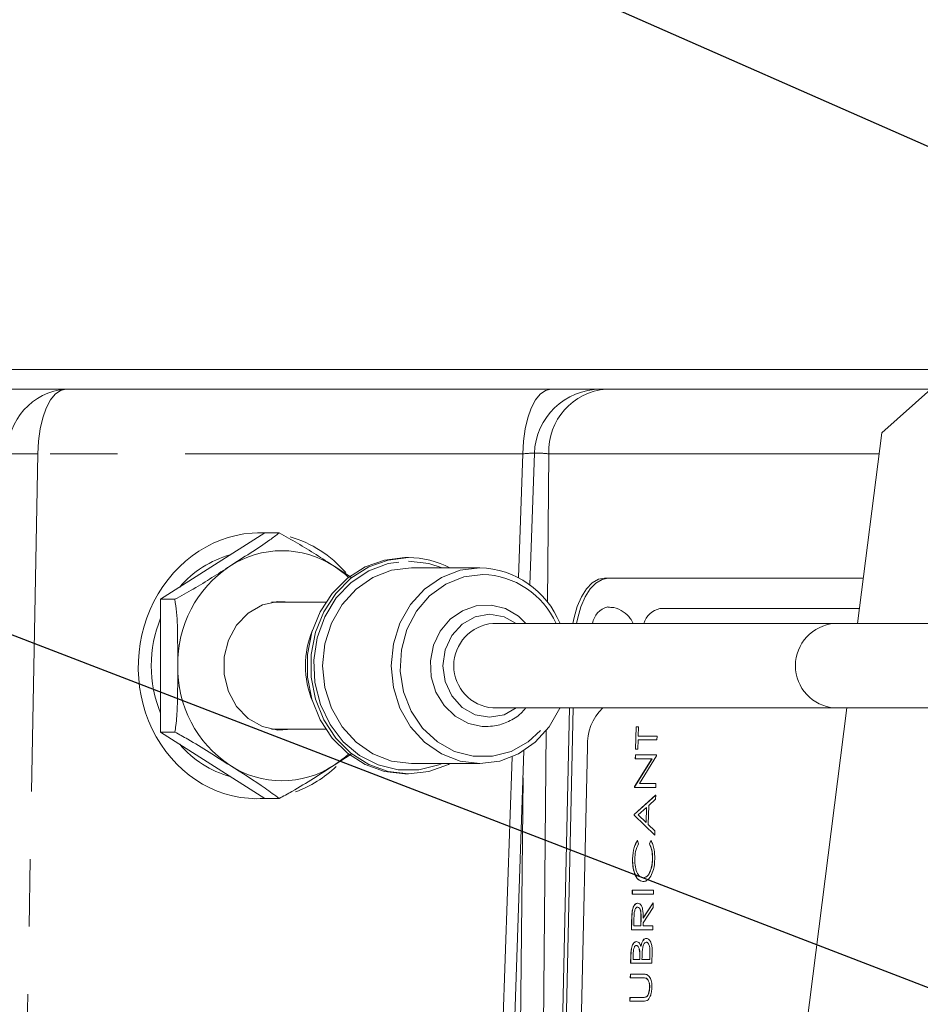
# Model space of a CAD drawing. Units: millimetres. Extents: x 7 to 835, y 2 to 581.
# Drawn here: x 465 to 482, y 474 to 493 of the extents above; entities that cross this region are included whole.
import ezdxf

# ---------------------------------------------------------------- set-up
doc = ezdxf.new("R2010")
doc.units = ezdxf.units.MM
doc.linetypes.add('PHANTOM', pattern=[12.7, 6.35, -1.27, 1.27, -1.27, 1.27, -1.27])
doc.layers.add('SLD-0', color=7, linetype='Continuous')
doc.dimstyles.new('SLDDIMSTYLE2', dxfattribs={"dimtxt": 0, "dimasz": 3, "dimexe": 0, "dimexo": 0.0625, "dimgap": 0, "dimtad": 0, "dimtih": 1, "dimtoh": 1, "dimdec": 0, "dimrnd": 1e-09, "dimzin": 0, "dimdsep": 46, "dimtxsty": 'Standard', "dimsah": 1, "dimcen": 0.09, "dimadec": 0, "dimazin": 0, "dimtfac": 3, "dimtdec": 0, "dimtofl": 0, "dimtmove": 0, "dimatfit": 3, "dimfxl": 0, "dimfrac": 2, "dimtolj": 1, "dimtzin": 0, "dimarcsym": 0})

msp = doc.modelspace()

# ---------------------------------------------------------------- linework, layer by layer
at = {"color": 7, "linetype": 'Continuous', "lineweight": 15}
for p, q in [((429.4586, 486.3404), (493.4376, 486.3404)), ((487.6541, 485.9686), (440.4263, 485.9686)), ((481.7323, 485.9686), (480.8076, 485.1443)), ((480.3524, 481.5624), (480.8076, 485.1443)), ((474.1888, 482.2922), (474.2747, 484.7621)), ((469.2062, 483.2653), (467.2466, 482.0169)), ((469.2062, 483.2653), (469.4746, 483.2653)), ((470.5081, 482.6411), (470.8381, 482.4302)), ((471.9096, 482.8006), (471.8425, 482.8006)), ((473.2514, 482.6101), (471.9632, 482.6101)), ((480.461, 482.4169), (475.5969, 482.4169)), ((480.4607, 482.4148), (475.6656, 482.4148)), ((467.2466, 482.0169), (467.2466, 479.5203)), ((467.2466, 482.0169), (467.515, 482.0169)), ((470.3511, 481.9608), (469.3303, 481.9608)), ((480.3881, 481.8435), (476.6348, 481.8435)), ((479.9202, 481.5624), (473.4969, 481.5624)), ((487.1832, 481.5624), (479.9202, 481.5624)), ((473.4969, 479.9749), (479.9202, 479.9749)), ((474.9382, 479.9749), (474.4811, 459.8186)), ((475.007, 479.9749), (474.5499, 459.8165)), ((477.7403, 461.0096), (480.1506, 479.9749)), ((479.9202, 479.9749), (487.1832, 479.9749)), ((467.2466, 479.5203), (467.515, 479.5203)), ((467.2466, 479.5203), (469.2062, 478.2719)), ((469.3303, 479.5764), (470.3511, 479.5764)), ((476.1774, 479.2023), (476.1868, 479.6194)), ((476.1801, 479.2022), (476.1896, 479.6193)), ((476.1868, 479.6194), (476.2275, 479.6194)), ((476.1896, 479.6193), (476.1868, 479.6194)), ((476.1896, 479.6193), (476.2303, 479.6193)), ((476.2303, 479.6193), (476.2263, 479.4464)), ((476.2303, 479.6193), (476.2275, 479.6194)), ((476.2247, 479.3751), (476.2208, 479.2022)), ((476.5809, 479.3751), (476.2247, 479.3751)), ((476.2263, 479.4464), (476.5798, 479.4464)), ((476.2263, 479.4464), (476.5825, 479.4464)), ((476.5825, 479.4464), (476.5798, 479.4464)), ((476.5825, 479.4464), (476.5809, 479.3751)), ((473.4497, 461.0541), (474.0801, 479.1702)), ((475.2762, 479.245), (474.8801, 461.7802)), ((476.1801, 479.2022), (476.1774, 479.2023)), ((476.2208, 479.2022), (476.1801, 479.2022)), ((470.8289, 479.1041), (470.5081, 478.8961)), ((471.9632, 478.9271), (473.2514, 478.9271)), ((476.1613, 478.495), (476.4855, 479.0191)), ((476.1641, 478.4949), (476.4883, 479.0191)), ((476.1732, 479.0192), (476.1748, 479.0904)), ((476.1759, 479.0191), (476.1732, 479.0192)), ((476.1748, 479.0904), (476.5717, 479.0904)), ((476.1776, 479.0903), (476.1748, 479.0904)), ((476.1759, 479.0191), (476.1776, 479.0903)), ((476.4883, 479.0191), (476.1759, 479.0191)), ((476.1776, 479.0903), (476.5744, 479.0903)), ((476.5741, 479.0741), (476.2506, 478.5511)), ((476.5744, 479.0903), (476.5717, 479.0904)), ((476.5744, 479.0903), (476.5741, 479.0741)), ((471.8425, 478.7366), (471.9096, 478.7366)), ((476.2506, 478.5512), (476.5595, 478.5512)), ((476.2506, 478.5511), (476.5622, 478.5511)), ((476.5622, 478.5511), (476.5595, 478.5512)), ((476.5622, 478.5511), (476.5606, 478.4799)), ((476.161, 478.48), (476.1613, 478.495)), ((476.1637, 478.4799), (476.161, 478.48)), ((476.1641, 478.4949), (476.1613, 478.495)), ((476.1637, 478.4799), (476.1641, 478.4949)), ((476.5606, 478.4799), (476.1637, 478.4799)), ((469.2062, 478.2719), (469.4746, 478.2719)), ((476.1494, 477.9714), (476.5546, 478.3376)), ((476.1522, 477.9713), (476.5574, 478.3375)), ((476.5556, 478.2601), (476.4257, 478.1428)), ((476.5574, 478.3375), (476.5546, 478.3376)), ((476.5574, 478.3375), (476.5556, 478.2601)), ((476.3842, 478.1053), (476.2294, 477.9654)), ((476.3751, 477.8243), (476.3814, 478.1028)), ((476.3778, 477.8217), (476.3842, 478.1053)), ((476.4257, 478.1428), (476.4176, 477.7831)), ((476.1492, 477.9612), (476.1494, 477.9714)), ((476.5375, 477.5848), (476.1492, 477.9612)), ((476.152, 477.9611), (476.1492, 477.9612)), ((476.1522, 477.9713), (476.1494, 477.9714)), ((476.152, 477.9611), (476.1522, 477.9713)), ((476.5403, 477.5847), (476.152, 477.9611)), ((476.2294, 477.9654), (476.3778, 477.8217)), ((476.4176, 477.7831), (476.5421, 477.6625)), ((476.5421, 477.6625), (476.5403, 477.5847)), ((476.2139, 477.483), (476.2112, 477.4831)), ((476.2139, 477.483), (476.2364, 477.4207)), ((476.4372, 477.4208), (476.4622, 477.4831)), ((476.4399, 477.4207), (476.4649, 477.483)), ((476.4649, 477.483), (476.4622, 477.4831)), ((476.5403, 477.5847), (476.5375, 477.5848)), ((476.4399, 477.4207), (476.4372, 477.4208)), ((476.1231, 477.1368), (476.1203, 477.1369)), ((476.4996, 477.1373), (476.4969, 477.1374)), ((476.3197, 476.7099), (476.317, 476.71)), ((476.324, 476.7811), (476.3213, 476.7812)), ((476.1155, 476.476), (476.1171, 476.5472)), ((476.1171, 476.5472), (476.514, 476.5472)), ((476.1199, 476.5471), (476.1171, 476.5472)), ((476.1183, 476.4759), (476.1199, 476.5471)), ((476.1199, 476.5471), (476.5168, 476.5471)), ((476.5168, 476.5471), (476.514, 476.5472)), ((476.5168, 476.5471), (476.5152, 476.4759)), ((476.1183, 476.4759), (476.1155, 476.476)), ((476.5152, 476.4759), (476.1183, 476.4759)), ((476.1161, 476.1431), (476.1134, 476.1431)), ((476.2205, 476.303), (476.2177, 476.303)), ((476.5095, 476.2251), (476.3197, 475.9336)), ((476.3214, 476.0255), (476.5087, 476.3132)), ((476.3217, 476.0216), (476.5115, 476.3131)), ((476.5115, 476.3131), (476.5087, 476.3132)), ((476.5115, 476.3131), (476.5095, 476.2251)), ((476.1003, 475.8046), (476.1039, 475.9634)), ((476.103, 475.8045), (476.1067, 475.9633)), ((476.1487, 476.0245), (476.1454, 475.8757)), ((476.2749, 475.8758), (476.2788, 476.0211)), ((476.2777, 475.8757), (476.2815, 476.021)), ((476.103, 475.8045), (476.1003, 475.8046)), ((476.4999, 475.8045), (476.103, 475.8045)), ((476.1454, 475.8758), (476.2749, 475.8758)), ((476.1454, 475.8757), (476.2777, 475.8757)), ((476.2777, 475.8757), (476.2749, 475.8758)), ((476.3197, 475.9336), (476.3184, 475.8757)), ((476.3184, 475.8758), (476.4988, 475.8758)), ((476.3184, 475.8757), (476.5015, 475.8757)), ((476.5015, 475.8757), (476.4988, 475.8758)), ((476.5015, 475.8757), (476.4999, 475.8045)), ((476.3836, 475.6417), (476.3808, 475.6418)), ((476.1963, 475.5807), (476.1936, 475.5808)), ((476.086, 475.1739), (476.0895, 475.3287)), ((476.0887, 475.1738), (476.0923, 475.3286)), ((476.1333, 475.3416), (476.1311, 475.245)), ((476.1311, 475.2451), (476.2555, 475.2451)), ((476.1311, 475.245), (476.2583, 475.245)), ((476.2555, 475.2451), (476.2566, 475.2929)), ((476.2583, 475.245), (476.2555, 475.2451)), ((476.2583, 475.245), (476.2594, 475.2928)), ((476.3, 475.2922), (476.299, 475.245)), ((476.299, 475.2451), (476.4438, 475.2451)), ((476.299, 475.245), (476.4465, 475.245)), ((476.4438, 475.2451), (476.4461, 475.3465)), ((476.4465, 475.245), (476.4438, 475.2451)), ((476.4465, 475.245), (476.4488, 475.3464)), ((476.4905, 475.3884), (476.4856, 475.1738)), ((476.0887, 475.1738), (476.086, 475.1739)), ((476.4856, 475.1738), (476.0887, 475.1738)), ((476.0798, 474.8992), (476.0814, 474.9704)), ((476.0825, 474.8991), (476.0798, 474.8992)), ((476.0814, 474.9704), (476.3211, 474.9704)), ((476.0841, 474.9703), (476.0814, 474.9704)), ((476.0825, 474.8991), (476.0841, 474.9703)), ((476.3203, 474.8991), (476.0825, 474.8991)), ((476.0841, 474.9703), (476.3238, 474.9703)), ((476.332, 474.8988), (476.3203, 474.8991)), ((476.379, 474.8911), (476.3448, 474.8984)), ((476.3817, 474.891), (476.379, 474.8911)), ((476.4448, 474.7198), (476.442, 474.7199)), ((476.0698, 474.4618), (476.0715, 474.533)), ((476.0715, 474.533), (476.3093, 474.533)), ((476.0742, 474.5329), (476.0715, 474.533)), ((476.0726, 474.4617), (476.0742, 474.5329)), ((476.0742, 474.5329), (476.312, 474.5329)), ((476.3649, 474.5361), (476.3621, 474.5362)), ((476.0726, 474.4617), (476.0698, 474.4618)), ((476.3123, 474.4617), (476.0726, 474.4617))]:
    msp.add_line(p, q, dxfattribs=at)
at = {"color": 8, "linetype": 'PHANTOM', "lineweight": 0}
for p, q in [((464.9374, 484.7513), (464.6784, 470.7892)), ((474.0579, 484.7513), (464.9374, 484.7513)), ((473.977, 482.4269), (474.0579, 484.7513)), ((474.5477, 484.7513), (474.521, 481.9639)), ((480.7577, 484.7513), (474.5477, 484.7513)), ((475.6656, 482.4148), (475.5969, 482.4169)), ((474.4978, 479.544), (474.3131, 460.2793)), ((473.2333, 461.0573), (473.8596, 479.0537)), ((474.0623, 478.6577), (473.8937, 461.0643)), ((476.1067, 475.9633), (476.1039, 475.9634)), ((476.2815, 476.021), (476.2788, 476.0211)), ((476.0923, 475.3286), (476.0895, 475.3287)), ((476.2594, 475.2928), (476.2566, 475.2929)), ((476.4488, 475.3464), (476.4461, 475.3465)), ((476.3238, 474.9703), (476.3211, 474.9704)), ((476.312, 474.5329), (476.3093, 474.533))]:
    msp.add_line(p, q, dxfattribs=at)
at = {"color": 8, "linetype": 'PHANTOM', "lineweight": 0, "flags": 128}
for points in [[(465.4654, 485.9686), (465.3641, 485.9454), (465.2665, 485.8766), (465.1763, 485.7647), (465.0968, 485.614), (465.0311, 485.43), (464.9814, 485.2195), (464.9498, 484.9905), (464.9374, 484.7513)], [(474.586, 485.9686), (474.4846, 485.9454), (474.387, 485.8766), (474.2968, 485.7647), (474.2173, 485.614), (474.1516, 485.43), (474.102, 485.2195), (474.0703, 484.9905), (474.0579, 484.7513)], [(472.54, 478.9271), (472.4792, 478.9031), (472.1025, 478.8116), (471.7167, 478.8116), (471.3399, 478.9031), (470.9898, 479.0819), (470.6827, 479.3395), (470.4329, 479.6639), (470.2522, 480.04), (470.149, 480.4501), (470.1281, 480.8752), (470.1905, 481.2952), (470.3333, 481.6907), (470.5498, 482.043), (470.8299, 482.3357), (471.1604, 482.5552), (471.526, 482.6911), (471.9096, 482.7371), (471.9096, 482.7371)], [(470.7823, 482.4301), (470.7212, 482.484), (470.5081, 482.6411)], [(471.9096, 482.7371), (472.2931, 482.6911), (472.54, 482.6101)], [(473.305, 482.4831), (472.9467, 482.4369), (472.6077, 482.3007), (472.3062, 482.082), (472.0587, 481.7924), (471.8783, 481.4477), (471.7748, 481.0663), (471.7538, 480.6689), (471.8165, 480.2769), (471.9594, 479.9114), (472.1748, 479.592), (472.4512, 479.3362), (472.7736, 479.1575), (473.1247, 479.0657), (473.4854, 479.0657), (473.8365, 479.1575), (474.1589, 479.3362), (474.4353, 479.592), (474.6507, 479.9114), (474.6824, 479.9749)], [(473.4332, 479.8002), (473.162, 479.8476), (472.9173, 479.9852), (472.7231, 480.1994), (472.5985, 480.4694), (472.5555, 480.7686), (472.5985, 481.0678), (472.7231, 481.3378), (472.9173, 481.552), (473.162, 481.6896), (473.4332, 481.737), (473.7044, 481.6896), (473.9359, 481.5624)], [(473.9359, 479.9749), (473.7044, 479.8476), (473.4332, 479.8002)], [(470.5081, 478.8961), (470.7212, 479.0532), (470.7823, 479.1071)]]:
    msp.add_lwpolyline(points, dxfattribs=at)
at = {"color": 7, "linetype": 'Continuous', "lineweight": 15, "flags": 128}
for points in [[(469.1983, 483.2602), (469.1208, 483.2658), (469.0671, 483.2679)], [(471.8425, 482.8006), (471.4596, 482.7562), (471.0934, 482.6249), (470.76, 482.4125), (470.4739, 482.1283), (470.2476, 481.7846), (470.091, 481.3965), (470.0109, 480.981), (470.0109, 480.5562), (470.091, 480.1407), (470.2476, 479.7526), (470.4739, 479.4089), (470.76, 479.1247), (471.0934, 478.9123), (471.4596, 478.781), (471.8425, 478.7366)], [(471.9096, 482.8006), (471.5267, 482.7562), (471.1605, 482.6249), (470.8271, 482.4125), (470.541, 482.1283), (470.3147, 481.7846), (470.1581, 481.3965), (470.078, 480.981), (470.078, 480.5562), (470.1581, 480.1407), (470.3147, 479.7526), (470.541, 479.4089), (470.8271, 479.1247), (471.1605, 478.9123), (471.5267, 478.781), (471.9096, 478.7366), (472.2925, 478.781), (472.6586, 478.9123), (472.6881, 478.9271)], [(471.9632, 482.6101), (471.5919, 482.5639), (471.2391, 482.4277), (470.9226, 482.2083), (470.6584, 481.9168), (470.4595, 481.5676), (470.3361, 481.1784), (470.2943, 480.7686), (470.3361, 480.3588), (470.4595, 479.9696), (470.6584, 479.6204), (470.9226, 479.3289), (471.2391, 479.1095), (471.5919, 478.9733), (471.9632, 478.9271)], [(474.7573, 479.9749), (474.7551, 479.9696), (474.5562, 479.6204), (474.292, 479.3289), (473.9755, 479.1095), (473.6228, 478.9733), (473.2514, 478.9271), (472.88, 478.9733), (472.5272, 479.1095), (472.2108, 479.3289), (471.9465, 479.6204), (471.7477, 479.9696), (471.6243, 480.3588), (471.5824, 480.7686), (471.6243, 481.1784), (471.7477, 481.5676), (471.9465, 481.9168), (472.2108, 482.2083), (472.5272, 482.4277), (472.88, 482.5639), (473.2514, 482.6101), (473.2514, 482.6101)], [(475.5969, 482.4169), (475.4786, 482.3937), (475.3639, 482.325), (475.2571, 482.2136), (475.1623, 482.0636), (475.0831, 481.8808), (475.0226, 481.6723), (475.0004, 481.5624)], [(475.6656, 482.4148), (475.5474, 482.3916), (475.4326, 482.323), (475.3258, 482.2115), (475.231, 482.0615), (475.1518, 481.8788), (475.0914, 481.6702), (475.0695, 481.5624)], [(469.7262, 481.9608), (469.4533, 481.9778), (469.1604, 481.9107), (468.8948, 481.7588), (468.6761, 481.5335), (468.5207, 481.2515), (468.44, 480.9336), (468.44, 480.6036), (468.5207, 480.2857), (468.6761, 480.0037), (468.8948, 479.7784), (469.1604, 479.6265), (469.4533, 479.5594), (469.7262, 479.5764)], [(474.1138, 481.5624), (473.9781, 481.7003), (473.7314, 481.8416), (473.4601, 481.9073), (473.1837, 481.8936), (472.9214, 481.8025), (472.6905, 481.6409), (472.5061, 481.4196), (472.3804, 481.1531), (472.3226, 480.8593), (472.3372, 480.5584), (472.4238, 480.2712), (472.5771, 480.0182), (472.7864, 479.8178), (473.0367, 479.6844), (473.2937, 479.6286), (473.3695, 479.6256), (473.3695, 479.6256)], [(469.013, 478.2686), (469.1208, 478.2714), (469.1983, 478.277)]]:
    msp.add_lwpolyline(points, dxfattribs=at)
at = {"color": 8, "linetype": 'PHANTOM', "lineweight": 0}
for centre, radius, start, end in [((465.5525, 484.8016), 1.1703, 94.26562, 182.46019), ((475.7169, 484.8016), 1.1703, 94.26562, 182.46019), ((464.6603, 461.0639), 23.689, 89.32993, 90.67007), ((469.5283, 481.1245), 1.8055, 57.13503, 122.86475), ((469.7782, 480.805), 2.2098, 123.81295, 180.9447), ((473.2693, 480.9391), 1.5444, 23.80114, 88.67239), ((479.9794, 480.7686), 0.796, 94.2647, 265.7353), ((469.7782, 480.7322), 2.2098, 179.05531, 236.18689), ((469.5283, 480.4127), 1.8055, 237.13507, 302.86475)]:
    msp.add_arc(centre, radius, start, end, dxfattribs=at)
at = {"color": 7, "linetype": 'Continuous', "lineweight": 15}
for centre, radius, start, end in [((475.524, 484.7186), 1.25, 90, 178.11181), ((469.0562, 481.0187), 1.8999, 105.22256, 139.77461), ((471.9044, 481.0934), 1.7072, 62.6744, 89.82628), ((473.1992, 480.929), 1.6819, 22.12149, 88.22333), ((475.738, 481.5134), 0.3705, 102.42444, 172.41373), ((476.7197, 481.4496), 0.4029, 102.15774, 163.74779), ((469.4094, 480.7686), 2.3392, 157.60233, 202.39767), ((473.5561, 480.7686), 0.796, 94.2647, 265.7353), ((471.7375, 480.7686), 1.7656, 157.72349, 202.27651), ((476.2014, 479.3012), 0.9269, 133.38406, 183.47751), ((469.0562, 480.5185), 1.8999, 220.22539, 254.77744)]:
    msp.add_arc(centre, radius, start, end, dxfattribs=at)
at = {"color": 8, "linetype": 'PHANTOM', "lineweight": 0}
for centre, major_axis, ratio, start_param, end_param in [((473.898, 484.7186), (0.3767, 0.0436), 0.0412509, 0.0007596, 1.12767), ((474.2226, 484.7186), (0.3751, 0.0122), 0.1189456, 0.5187588, 1.4274593)]:
    msp.add_ellipse(centre, major_axis=major_axis, ratio=ratio, start_param=start_param, end_param=end_param, dxfattribs=at)
at = {"color": 7, "linetype": 'Continuous', "lineweight": 15}
for start_param, end_param in [(0.0558835, 3.2585372), (0.0042223, 0.0558835), (5.5440934, 6.0875232), (3.5196369, 3.9085774)]:
    msp.add_ellipse((469.0935, 480.7686), major_axis=(0.1542, 2.4961), ratio=0.9056887, start_param=start_param, end_param=end_param, dxfattribs=at)
for points, knots in [([(468.5485, 482.6411), (468.6768, 482.7229), (468.934, 482.8868), (469.262, 483.0995), (469.4184, 483.2215), (469.4746, 483.2653)], [0, 0, 0, 0, 0.3897159, 0.7810021, 1, 1, 1, 1]), ([(469.4746, 483.2653), (469.5915, 483.2009), (469.9597, 482.9983), (470.2856, 482.786), (470.5081, 482.6411)], [0, 0, 0, 0, 0.317447, 1, 1, 1, 1]), ([(467.515, 482.0169), (467.6319, 482.0813), (468.0001, 482.2839), (468.326, 482.4962), (468.5485, 482.6411)], [0, 0, 0, 0, 0.317447, 1, 1, 1, 1]), ([(467.5687, 480.7686), (467.5686, 480.9362), (467.5686, 481.2722), (467.5618, 481.6979), (467.5267, 481.9374), (467.515, 482.0169)], [0, 0, 0, 0, 0.3993408, 0.8005464, 1, 1, 1, 1]), ([(476.1335, 481.5624), (476.1169, 481.5955), (476.073, 481.6831), (475.948, 481.7907), (475.7983, 481.8666), (475.6958, 481.8665), (475.658, 481.8664)], [0, 0, 0, 0, 0.1860181, 0.4908941, 0.8123135, 1, 1, 1, 1]), ([(467.515, 479.5203), (467.5217, 479.561), (467.5472, 479.7155), (467.5642, 480.0068), (467.5691, 480.3832), (467.5688, 480.6385), (467.5687, 480.7686)], [0, 0, 0, 0, 0.10368313, 0.39367747, 0.69093133, 1, 1, 1, 1]), ([(473.3695, 479.6256), (473.4217, 479.6281), (473.5659, 479.6349), (473.793, 479.7118), (473.9933, 479.8302), (474.0812, 479.9368), (474.1079, 479.9693)], [0, 0, 0, 0, 0.1888539, 0.5211849, 0.8540921, 1, 1, 1, 1]), ([(468.5485, 478.8961), (468.42, 478.9779), (468.1626, 479.1418), (467.8228, 479.3545), (467.5963, 479.4765), (467.515, 479.5203)], [0, 0, 0, 0, 0.3897162, 0.7810026, 1, 1, 1, 1]), ([(469.4746, 478.2719), (469.3895, 478.3363), (469.1216, 478.5389), (468.781, 478.7512), (468.5485, 478.8961)], [0, 0, 0, 0, 0.3174477, 1, 1, 1, 1]), ([(470.5081, 478.8961), (470.3796, 478.8143), (470.1222, 478.6504), (469.7824, 478.4377), (469.5559, 478.3157), (469.4746, 478.2719)], [0, 0, 0, 0, 0.3897159, 0.7810021, 1, 1, 1, 1]), ([(476.1203, 477.1369), (476.1263, 477.2131), (476.1369, 477.3492), (476.1885, 477.4422), (476.2112, 477.4831)], [0, 0, 0, 0, 0.5595165, 1, 1, 1, 1]), ([(476.1231, 477.1368), (476.129, 477.213), (476.1397, 477.3492), (476.1912, 477.4421), (476.2139, 477.483)], [0, 0, 0, 0, 0.55951652, 1, 1, 1, 1]), ([(476.4649, 477.483), (476.4784, 477.4585), (476.5053, 477.4096), (476.5364, 477.292), (476.5388, 477.1962), (476.5403, 477.1378)], [0, 0, 0, 0, 0.2804103, 0.5607951, 1, 1, 1, 1]), ([(476.2364, 477.4207), (476.214, 477.3748), (476.1738, 477.2925), (476.1668, 477.1814), (476.1637, 477.1324)], [0, 0, 0, 0, 0.5584265, 1, 1, 1, 1]), ([(476.4969, 477.1374), (476.4945, 477.1987), (476.4903, 477.3085), (476.4534, 477.3864), (476.4372, 477.4208)], [0, 0, 0, 0, 0.5587722, 1, 1, 1, 1]), ([(476.4996, 477.1373), (476.4973, 477.1986), (476.4931, 477.3084), (476.4562, 477.3863), (476.4399, 477.4207)], [0, 0, 0, 0, 0.5587722, 1, 1, 1, 1]), ([(476.317, 476.71), (476.286, 476.7172), (476.2241, 476.7317), (476.1587, 476.8491), (476.1224, 476.9904), (476.121, 477.088), (476.1203, 477.1369)], [0, 0, 0, 0, 0.27951187, 0.55907963, 0.77937394, 1, 1, 1, 1]), ([(476.3197, 476.7099), (476.2888, 476.7171), (476.2269, 476.7316), (476.1614, 476.849), (476.1252, 476.9903), (476.1238, 477.0879), (476.1231, 477.1368)], [0, 0, 0, 0, 0.2795119, 0.5590796, 0.7793739, 1, 1, 1, 1]), ([(476.1637, 477.1324), (476.1654, 477.0817), (476.1689, 476.9804), (476.2093, 476.8622), (476.2644, 476.7919), (476.3041, 476.7847), (476.324, 476.7811)], [0, 0, 0, 0, 0.2798558, 0.5595188, 0.7796855, 1, 1, 1, 1]), ([(476.3213, 476.7812), (476.3471, 476.7872), (476.3987, 476.7993), (476.4563, 476.8987), (476.4899, 477.0166), (476.4945, 477.0971), (476.4969, 477.1374)], [0, 0, 0, 0, 0.2794342, 0.5589213, 0.7792831, 1, 1, 1, 1]), ([(476.324, 476.7811), (476.3498, 476.7871), (476.4015, 476.7992), (476.4591, 476.8987), (476.4927, 477.0165), (476.4973, 477.097), (476.4996, 477.1373)], [0, 0, 0, 0, 0.2794342, 0.5589213, 0.7792831, 1, 1, 1, 1]), ([(476.5403, 477.1378), (476.5358, 477.0676), (476.5276, 476.9422), (476.4831, 476.8507), (476.4635, 476.8105)], [0, 0, 0, 0, 0.5598036, 1, 1, 1, 1]), ([(476.4635, 476.8105), (476.4387, 476.7777), (476.3944, 476.7189), (476.3426, 476.7126), (476.3197, 476.7099)], [0, 0, 0, 0, 0.55902863, 1, 1, 1, 1]), ([(476.1039, 475.9634), (476.1046, 475.9971), (476.1059, 476.0573), (476.1111, 476.1169), (476.1134, 476.1431)], [0, 0, 0, 0, 0.5602397, 1, 1, 1, 1]), ([(476.1067, 475.9633), (476.1074, 475.997), (476.1086, 476.0572), (476.1138, 476.1168), (476.1161, 476.1431)], [0, 0, 0, 0, 0.56023967, 1, 1, 1, 1]), ([(476.1134, 476.1431), (476.1181, 476.168), (476.1275, 476.2178), (476.1554, 476.2702), (476.1869, 476.2991), (476.2074, 476.3017), (476.2177, 476.303)], [0, 0, 0, 0, 0.2797971, 0.5594998, 0.7796265, 1, 1, 1, 1]), ([(476.1161, 476.1431), (476.1208, 476.168), (476.1302, 476.2177), (476.1581, 476.2701), (476.1896, 476.299), (476.2102, 476.3016), (476.2205, 476.303)], [0, 0, 0, 0, 0.2797971, 0.5594998, 0.7796265, 1, 1, 1, 1]), ([(476.2188, 476.2318), (476.213, 476.2309), (476.2013, 476.2292), (476.1851, 476.2134), (476.1712, 476.1911), (476.1504, 476.1322), (476.1495, 476.0723), (476.1487, 476.0245)], [0, 0, 0, 0, 0.1253074, 0.250617, 0.3759543, 0.5012806, 1, 1, 1, 1]), ([(476.2788, 476.0211), (476.2798, 476.0698), (476.2811, 476.1308), (476.2631, 476.191), (476.2455, 476.2225), (476.2278, 476.2281), (476.216, 476.2318)], [0, 0, 0, 0, 0.4998271, 0.6254978, 0.7512079, 1, 1, 1, 1]), ([(476.2815, 476.021), (476.2825, 476.0697), (476.2838, 476.1307), (476.2658, 476.1909), (476.2483, 476.2224), (476.2306, 476.228), (476.2188, 476.2318)], [0, 0, 0, 0, 0.4998271, 0.6254978, 0.7512079, 1, 1, 1, 1]), ([(476.2205, 476.303), (476.233, 476.3009), (476.258, 476.2967), (476.2904, 476.2575), (476.3218, 476.1681), (476.3217, 476.082), (476.3217, 476.0216)], [0, 0, 0, 0, 0.1871202, 0.3739789, 0.5609112, 1, 1, 1, 1]), ([(476.2759, 475.4891), (476.2813, 475.5128), (476.292, 475.5603), (476.3197, 475.6103), (476.3507, 475.6374), (476.3708, 475.6404), (476.3808, 475.6418)], [0, 0, 0, 0, 0.2803823, 0.5596055, 0.7797648, 1, 1, 1, 1]), ([(476.2787, 475.489), (476.284, 475.5128), (476.2947, 475.5602), (476.3225, 475.6102), (476.3534, 475.6374), (476.3735, 475.6403), (476.3836, 475.6417)], [0, 0, 0, 0, 0.2803823, 0.5596055, 0.7797648, 1, 1, 1, 1]), ([(476.3836, 475.6417), (476.4013, 475.637), (476.4366, 475.6276), (476.4728, 475.5562), (476.49, 475.4722), (476.4903, 475.4163), (476.4905, 475.3884)], [0, 0, 0, 0, 0.27914114, 0.55865369, 0.77905895, 1, 1, 1, 1]), ([(476.0895, 475.3287), (476.0906, 475.3627), (476.0929, 475.4303), (476.1152, 475.5198), (476.1534, 475.5718), (476.1802, 475.5778), (476.1936, 475.5808)], [0, 0, 0, 0, 0.28131745, 0.55992195, 0.77993453, 1, 1, 1, 1]), ([(476.0923, 475.3286), (476.0934, 475.3626), (476.0956, 475.4302), (476.1179, 475.5197), (476.1562, 475.5718), (476.1829, 475.5777), (476.1963, 475.5807)], [0, 0, 0, 0, 0.2813174, 0.559922, 0.7799345, 1, 1, 1, 1]), ([(476.1954, 475.5095), (476.1856, 475.5072), (476.1708, 475.5037), (476.1551, 475.4786), (476.1371, 475.4312), (476.135, 475.3814), (476.1333, 475.3416)], [0, 0, 0, 0, 0.2492836, 0.3749253, 0.5006447, 1, 1, 1, 1]), ([(476.2566, 475.2929), (476.2577, 475.3427), (476.259, 475.4051), (476.2403, 475.4665), (476.227, 475.4904), (476.2108, 475.5066), (476.1987, 475.5086), (476.1927, 475.5096)], [0, 0, 0, 0, 0.4986071, 0.6240085, 0.7494012, 0.8747358, 1, 1, 1, 1]), ([(476.2594, 475.2928), (476.2604, 475.3427), (476.2618, 475.405), (476.243, 475.4665), (476.2298, 475.4903), (476.2135, 475.5066), (476.2015, 475.5085), (476.1954, 475.5095)], [0, 0, 0, 0, 0.4986071, 0.6240085, 0.7494012, 0.8747358, 1, 1, 1, 1]), ([(476.1963, 475.5807), (476.2057, 475.5793), (476.2243, 475.5766), (476.2555, 475.5505), (476.2699, 475.5123), (476.2787, 475.489)], [0, 0, 0, 0, 0.2808667, 0.5615271, 1, 1, 1, 1]), ([(476.3081, 475.4407), (476.3058, 475.4131), (476.3016, 475.3637), (476.3005, 475.3141), (476.3, 475.2922)], [0, 0, 0, 0, 0.559734, 1, 1, 1, 1]), ([(476.382, 475.5705), (476.3722, 475.5681), (476.3526, 475.5634), (476.3232, 475.5175), (476.3138, 475.4698), (476.3081, 475.4407)], [0, 0, 0, 0, 0.2799437, 0.5604286, 1, 1, 1, 1]), ([(476.4461, 475.3465), (476.4472, 475.3983), (476.4489, 475.4761), (476.42, 475.5445), (476.398, 475.5674), (476.3855, 475.5695), (476.3792, 475.5706)], [0, 0, 0, 0, 0.4993602, 0.748736, 0.8743989, 1, 1, 1, 1]), ([(476.4488, 475.3464), (476.45, 475.3983), (476.4517, 475.476), (476.4228, 475.5444), (476.4007, 475.5673), (476.3882, 475.5694), (476.382, 475.5705)], [0, 0, 0, 0, 0.4993602, 0.748736, 0.8743989, 1, 1, 1, 1]), ([(476.3238, 474.9703), (476.3459, 474.9697), (476.3899, 474.9683), (476.4474, 474.9204), (476.4824, 474.8281), (476.4845, 474.7586), (476.4856, 474.7238)], [0, 0, 0, 0, 0.2816547, 0.5601107, 0.7800798, 1, 1, 1, 1]), ([(476.3817, 474.891), (476.3704, 474.8943), (476.3569, 474.8982), (476.3432, 474.8984), (476.341, 474.8985)], [0, 0, 0, 0, 0.84249501, 1, 1, 1, 1]), ([(476.442, 474.7199), (476.4414, 474.7418), (476.44, 474.7855), (476.4244, 474.8384), (476.4032, 474.8745), (476.387, 474.8856), (476.379, 474.8911)], [0, 0, 0, 0, 0.27978672, 0.55937676, 0.77956881, 1, 1, 1, 1]), ([(476.4448, 474.7198), (476.4441, 474.7417), (476.4428, 474.7854), (476.4272, 474.8384), (476.4059, 474.8744), (476.3898, 474.8855), (476.3817, 474.891)], [0, 0, 0, 0, 0.27978672, 0.55937676, 0.77956881, 1, 1, 1, 1]), ([(476.3621, 474.5362), (476.3744, 474.5412), (476.3988, 474.5513), (476.4316, 474.6193), (476.4381, 474.6817), (476.442, 474.7199)], [0, 0, 0, 0, 0.2810568, 0.5608207, 1, 1, 1, 1]), ([(476.3649, 474.5361), (476.3771, 474.5411), (476.4016, 474.5512), (476.4343, 474.6192), (476.4408, 474.6817), (476.4448, 474.7198)], [0, 0, 0, 0, 0.2810568, 0.5608207, 1, 1, 1, 1]), ([(476.4856, 474.7238), (476.4839, 474.6937), (476.4805, 474.6334), (476.459, 474.5575), (476.43, 474.5019), (476.4075, 474.4845), (476.3963, 474.4758)], [0, 0, 0, 0, 0.2802208, 0.5599142, 0.7799519, 1, 1, 1, 1]), ([(476.3093, 474.533), (476.3191, 474.5329), (476.3367, 474.5328), (476.3544, 474.5351), (476.3621, 474.5362)], [0, 0, 0, 0, 0.56012441, 1, 1, 1, 1]), ([(476.312, 474.5329), (476.3219, 474.5328), (476.3395, 474.5327), (476.3571, 474.535), (476.3649, 474.5361)], [0, 0, 0, 0, 0.56012441, 1, 1, 1, 1]), ([(476.3963, 474.4758), (476.3806, 474.4708), (476.3527, 474.4617), (476.3247, 474.4617), (476.3123, 474.4617)], [0, 0, 0, 0, 0.5594986, 1, 1, 1, 1])]:
    msp.add_open_spline(points, degree=3, knots=knots, dxfattribs=at)

# ---------------------------------------------------------------- leaders
at = {"layer": 'SLD-0'}
for points in [[(424.5386, 496.7229), (507.8434, 464.6405), (510.8434, 464.6405)], [(471.5618, 494.9903), (506.817, 479.4561), (509.817, 479.4561)]]:
    msp.add_leader(points, dimstyle='SLDDIMSTYLE2', dxfattribs=at)

doc.saveas('drawing.dxf')
